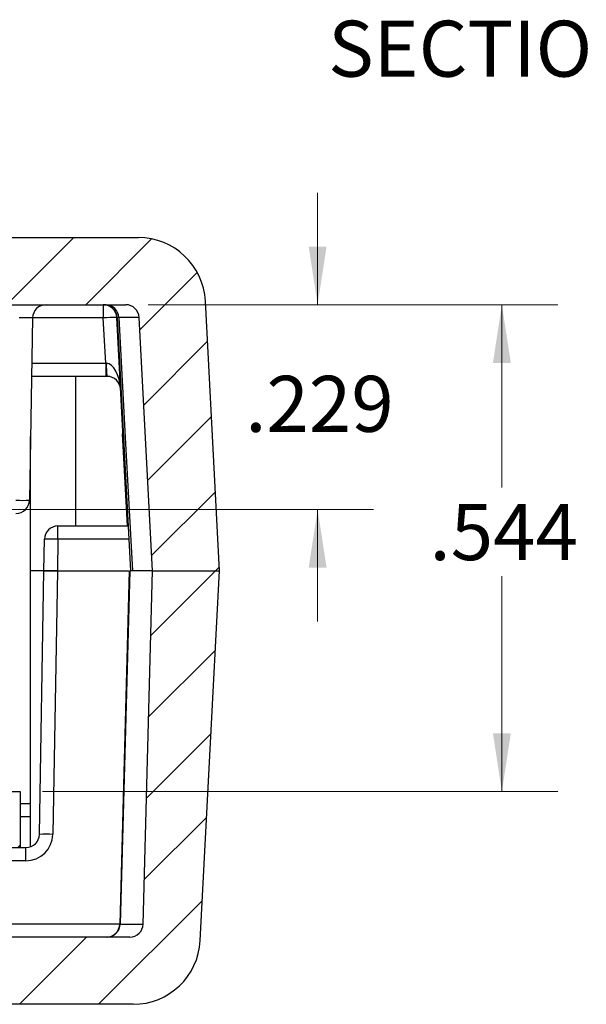
# Model space of a CAD drawing. Units: inches. Extents: x 0.1 to 16.9, y 0.1 to 10.9.
# Drawn here: x 12.7 to 14, y 2.3 to 4.5 of the extents above; entities that cross this region are included whole.
import ezdxf

# ---------------------------------------------------------------- set-up
doc = ezdxf.new("R2010")
doc.units = ezdxf.units.IN
doc.header["$MEASUREMENT"] = 0
doc.styles.add('SLDTEXTSTYLE0', font='TXT', dxfattribs={"width": 0.75})
doc.dimstyles.new('SLDDIMSTYLE0', dxfattribs={"dimtxt": 0.125, "dimasz": 0.13, "dimexe": 0, "dimexo": 0.0625, "dimgap": 0.03125, "dimtad": 0, "dimtih": 1, "dimtoh": 1, "dimdec": 3, "dimlfac": 0.5, "dimrnd": 1e-09, "dimzin": 12, "dimdsep": 46, "dimtxsty": 'SLDTEXTSTYLE0', "dimsah": 1, "dimcen": 0.09, "dimadec": 0, "dimazin": 3, "dimtfac": 1, "dimtdec": 3, "dimtmove": 0, "dimatfit": 0, "dimfxl": 0, "dimfrac": 2, "dimtolj": 1, "dimtzin": 12, "dimarcsym": 0})
doc.dimstyles.new('SLDDIMSTYLE1', dxfattribs={"dimtxt": 0.125, "dimasz": 0.13, "dimexe": 0, "dimexo": 0.0625, "dimgap": 0.03125, "dimtad": 0, "dimtih": 1, "dimtoh": 1, "dimdec": 3, "dimlfac": 0.5, "dimrnd": 1e-09, "dimzin": 12, "dimdsep": 46, "dimtxsty": 'SLDTEXTSTYLE0', "dimsah": 1, "dimcen": 0.09, "dimadec": 0, "dimazin": 3, "dimtfac": 1, "dimtdec": 3, "dimtofl": 0, "dimtmove": 0, "dimatfit": 3, "dimfxl": 0, "dimfrac": 2, "dimtolj": 1, "dimtzin": 12, "dimarcsym": 0})

# ---------------------------------------------------------------- blocks, each defined once
blk = doc.blocks.new('_D_11')
at = {"color": 7, "linetype": 'Continuous', "lineweight": 18}
for p, q in [((13.3696, 3.8363), (13.3696, 4.0863)), ((12.9913, 3.8363), (13.4946, 3.8363)), ((12.2553, 3.3792), (13.4946, 3.3792)), ((13.3696, 3.3792), (13.3696, 3.1292))]:
    blk.add_line(p, q, dxfattribs=at)
for points in [[(13.3696, 3.8363), (13.3896, 3.9663), (13.3496, 3.9663)], [(13.3696, 3.3792), (13.3496, 3.2492), (13.3896, 3.2492)]]:
    blk.add_solid(points, dxfattribs=at)
at = {"color": 7, "linetype": 'Continuous', "lineweight": 18, "insert": (13.208, 3.6775), "char_height": 0.125, "attachment_point": 1, "style": 'SLDTEXTSTYLE0'}
blk.add_mtext('.229', dxfattribs=at)
blk = doc.blocks.new('_D_12')
at = {"color": 7, "linetype": 'Continuous', "lineweight": 18}
for p, q in [((12.9913, 3.8363), (13.9058, 3.8363)), ((13.7808, 3.8363), (13.7808, 3.4284)), ((13.7808, 2.7493), (13.7808, 3.23)), ((12.7559, 2.7493), (13.9058, 2.7493))]:
    blk.add_line(p, q, dxfattribs=at)
for points in [[(13.7808, 3.8363), (13.7608, 3.7063), (13.8008, 3.7063)], [(13.7808, 2.7493), (13.8008, 2.8793), (13.7608, 2.8793)]]:
    blk.add_solid(points, dxfattribs=at)
at = {"color": 7, "linetype": 'Continuous', "lineweight": 18, "insert": (13.6192, 3.3911), "char_height": 0.125, "attachment_point": 1, "style": 'SLDTEXTSTYLE0'}
blk.add_mtext('.544', dxfattribs=at)

msp = doc.modelspace()

# ---------------------------------------------------------------- hatches: boundary and pattern name
at = {"linetype": 'Continuous', "lineweight": 18}
h = msp.add_hatch(dxfattribs=at)
h.set_pattern_fill('ANSI31', style=0)
edge = h.paths.add_edge_path(flags=0)
edge.add_arc((10.0022, 3.8363), 0.15, 90, 177)
edge.add_line((9.8524, 3.8441), (9.8209, 3.2423))
edge.add_line((9.8209, 3.2423), (9.9709, 3.2423))
edge.add_line((9.9709, 3.2423), (10.0005, 3.8079))
edge.add_arc((10.0305, 3.8063), 0.03, 90, 177, ccw=False)
edge.add_line((10.0305, 3.8363), (12.9413, 3.8363))
edge.add_arc((12.9413, 3.8063), 0.03, 3, 90, ccw=False)
edge.add_line((12.9712, 3.8079), (13.0009, 3.2423))
edge.add_line((13.0009, 3.2423), (13.1509, 3.2423))
edge.add_line((13.1509, 3.2423), (13.1193, 3.8441))
edge.add_arc((12.9695, 3.8363), 0.15, 3, 90)
edge.add_line((12.9695, 3.9863), (10.0022, 3.9863))
h = msp.add_hatch(dxfattribs=at)
h.set_pattern_fill('ANSI31', style=0)
edge = h.paths.add_edge_path(flags=0)
edge.add_arc((12.9502, 2.4543), 0.03, 270, 358.5, ccw=False)
edge.add_line((12.9502, 2.4243), (12.3552, 2.4243))
edge.add_spline(control_points=[(12.3552, 2.4243), (12.354, 2.4243), (12.3528, 2.4244), (12.3517, 2.4245), (12.3482, 2.4249), (12.3448, 2.4259), (12.3416, 2.4274), (12.3385, 2.4289), (12.3355, 2.431), (12.3331, 2.4335), (12.3306, 2.4359), (12.3286, 2.4388), (12.3272, 2.442), (12.3257, 2.445), (12.3248, 2.4484), (12.3245, 2.4517), (12.3245, 2.4524), (12.3244, 2.4531), (12.3244, 2.4538)], knot_values=[0.002365, 0.002365, 0.002365, 0.002365, 0.00241, 0.00241, 0.00241, 0.002543, 0.002543, 0.002543, 0.002676, 0.002676, 0.002676, 0.002807, 0.002807, 0.002807, 0.002936, 0.002936, 0.002936, 0.002962, 0.002962, 0.002962, 0.002962], weights=[1, 1, 1, 1, 1, 1, 1, 1, 1, 1, 1, 1, 1, 1, 1, 1, 1, 1, 1], degree=3, periodic=0)
edge.add_spline(control_points=[(12.3244, 2.4538), (12.3243, 2.4597), (12.3242, 2.4656), (12.3241, 2.4715), (12.3234, 2.5126), (12.3226, 2.5537), (12.3219, 2.5948)], knot_values=[0.003654, 0.003654, 0.003654, 0.003654, 0.003879, 0.003879, 0.003879, 0.005446, 0.005446, 0.005446, 0.005446], weights=[1, 1, 1, 1, 1, 1, 1], degree=3, periodic=0)
edge.add_spline(control_points=[(12.3219, 2.5948), (12.3219, 2.5961), (12.3218, 2.5974), (12.3216, 2.5987), (12.3211, 2.6019), (12.32, 2.6051), (12.3185, 2.608), (12.3175, 2.61), (12.3162, 2.6119), (12.3147, 2.6135), (12.3124, 2.6162), (12.3096, 2.6185), (12.3065, 2.6203), (12.3034, 2.622), (12.2999, 2.6232), (12.2964, 2.6238), (12.2946, 2.6241), (12.2928, 2.6243), (12.291, 2.6243)], knot_values=[0.002268, 0.002268, 0.002268, 0.002268, 0.002317, 0.002317, 0.002317, 0.002443, 0.002443, 0.002443, 0.002528, 0.002528, 0.002528, 0.002664, 0.002664, 0.002664, 0.002802, 0.002802, 0.002802, 0.002871, 0.002871, 0.002871, 0.002871], weights=[1, 1, 1, 1, 1, 1, 1, 1, 1, 1, 1, 1, 1, 1, 1, 1, 1, 1, 1], degree=3, periodic=0)
edge.add_line((12.291, 2.6243), (12.1376, 2.6243))
edge.add_spline(control_points=[(12.1376, 2.6243), (12.1374, 2.6243), (12.1371, 2.6243), (12.1368, 2.6243), (12.1327, 2.6242), (12.1285, 2.6234), (12.1245, 2.622), (12.1211, 2.6208), (12.1178, 2.6191), (12.1148, 2.6169), (12.1123, 2.615), (12.11, 2.6127), (12.1081, 2.6102), (12.1064, 2.608), (12.105, 2.6054), (12.1041, 2.6028), (12.1031, 2.6001), (12.1026, 2.5972), (12.1026, 2.5944), (12.1026, 2.5944), (12.1026, 2.5943), (12.1026, 2.5943)], knot_values=[0.000143, 0.000143, 0.000143, 0.000143, 0.000153, 0.000153, 0.000153, 0.000312, 0.000312, 0.000312, 0.000451, 0.000451, 0.000451, 0.000571, 0.000571, 0.000571, 0.000678, 0.000678, 0.000678, 0.000786, 0.000786, 0.000786, 0.000787, 0.000787, 0.000787, 0.000787], weights=[1, 1, 1, 1, 1, 1, 1, 1, 1, 1, 1, 1, 1, 1, 1, 1, 1, 1, 1, 1, 1, 1], degree=3, periodic=0)
edge.add_line((12.1026, 2.5943), (12.1026, 2.5043))
edge.add_spline(control_points=[(12.1026, 2.5043), (12.1026, 2.502), (12.1029, 2.4997), (12.1035, 2.4975), (12.1043, 2.4946), (12.1057, 2.4918), (12.1074, 2.4893), (12.1099, 2.4858), (12.1131, 2.4827), (12.1167, 2.4804), (12.1204, 2.4781), (12.1245, 2.4763), (12.1287, 2.4753), (12.1316, 2.4746), (12.1346, 2.4743), (12.1376, 2.4743)], knot_values=[0.001722, 0.001722, 0.001722, 0.001722, 0.00181, 0.00181, 0.00181, 0.001927, 0.001927, 0.001927, 0.002092, 0.002092, 0.002092, 0.00226, 0.00226, 0.00226, 0.002375, 0.002375, 0.002375, 0.002375], weights=[1, 1, 1, 1, 1, 1, 1, 1, 1, 1, 1, 1, 1, 1, 1, 1], degree=3, periodic=0)
edge.add_line((12.1376, 2.4743), (12.2289, 2.4743))
edge.add_spline(control_points=[(12.2289, 2.4743), (12.2304, 2.4743), (12.232, 2.4741), (12.2334, 2.4738), (12.2359, 2.4733), (12.2382, 2.4724), (12.2404, 2.4711), (12.2424, 2.4698), (12.2443, 2.4682), (12.2458, 2.4663), (12.2467, 2.4651), (12.2475, 2.4638), (12.2481, 2.4624), (12.249, 2.4604), (12.2496, 2.4583), (12.2498, 2.4562), (12.2499, 2.4559), (12.2499, 2.4556), (12.2499, 2.4553)], knot_values=[0.00133, 0.00133, 0.00133, 0.00133, 0.001388, 0.001388, 0.001388, 0.001482, 0.001482, 0.001482, 0.001574, 0.001574, 0.001574, 0.001632, 0.001632, 0.001632, 0.001714, 0.001714, 0.001714, 0.001724, 0.001724, 0.001724, 0.001724], weights=[1, 1, 1, 1, 1, 1, 1, 1, 1, 1, 1, 1, 1, 1, 1, 1, 1, 1, 1], degree=3, periodic=0)
edge.add_spline(control_points=[(12.2499, 2.4553), (12.2512, 2.4309), (12.2526, 2.4065), (12.2539, 2.3821), (12.2554, 2.3557), (12.2568, 2.3292), (12.2582, 2.3027)], knot_values=[0.005823, 0.005823, 0.005823, 0.005823, 0.006754, 0.006754, 0.006754, 0.007764, 0.007764, 0.007764, 0.007764], weights=[1, 1, 1, 1, 1, 1, 1], degree=3, periodic=0)
edge.add_spline(control_points=[(12.2582, 2.3027), (12.2583, 2.301), (12.2586, 2.2994), (12.259, 2.2977), (12.2597, 2.2944), (12.2611, 2.2912), (12.263, 2.2883), (12.265, 2.2853), (12.2675, 2.2827), (12.2703, 2.2806), (12.2732, 2.2784), (12.2765, 2.2768), (12.2799, 2.2757), (12.283, 2.2748), (12.2862, 2.2743), (12.2894, 2.2743)], knot_values=[0.001837, 0.001837, 0.001837, 0.001837, 0.001901, 0.001901, 0.001901, 0.002033, 0.002033, 0.002033, 0.00217, 0.00217, 0.00217, 0.002307, 0.002307, 0.002307, 0.00243, 0.00243, 0.00243, 0.00243], weights=[1, 1, 1, 1, 1, 1, 1, 1, 1, 1, 1, 1, 1, 1, 1, 1], degree=3, periodic=0)
edge.add_line((12.2894, 2.2743), (12.9578, 2.2743))
edge.add_arc((12.9578, 2.4243), 0.15, 270, 357)
edge.add_line((13.1076, 2.4164), (13.1509, 3.2423))
edge.add_line((13.1509, 3.2423), (13.0009, 3.2423))
edge.add_line((13.0009, 3.2423), (12.9802, 2.4535))
h = msp.add_hatch(dxfattribs=at)
h.set_pattern_fill('ANSI31', style=0)
h.paths.add_polyline_path([(12.7059, 2.6243), (12.7059, 2.7493), (12.1026, 2.7493), (12.1026, 2.6243)], flags=0)

# ---------------------------------------------------------------- linework, layer by layer
at = {"color": 7, "linetype": 'Continuous', "lineweight": 25}
for p, q in [((10.0022, 3.9863), (12.9695, 3.9863)), ((10.0305, 3.8363), (12.9413, 3.8363)), ((12.8913, 3.8363), (12.8913, 3.8068)), ((13.1509, 3.2423), (13.1193, 3.8441)), ((12.7335, 3.8068), (12.7264, 3.3998)), ((12.8966, 3.7058), (12.8913, 3.8068)), ((12.9219, 3.8079), (12.9523, 3.2423)), ((12.9712, 3.8079), (12.9258, 3.8079)), ((13.0009, 3.2423), (12.9712, 3.8079)), ((12.8966, 3.7058), (12.8966, 3.6763)), ((12.8966, 3.6763), (12.7312, 3.6763)), ((12.8997, 3.6763), (12.8966, 3.6763)), ((12.7289, 3.2423), (12.7289, 3.5422)), ((12.9348, 3.5483), (12.9336, 3.5483)), ((12.9336, 3.5483), (12.9444, 3.3423)), ((12.7901, 3.3128), (12.7901, 3.3423)), ((12.7901, 3.3423), (12.9469, 3.3423)), ((12.7589, 3.2423), (12.7601, 3.3128)), ((12.7901, 3.3128), (12.7889, 3.2423)), ((12.7589, 3.2423), (12.7289, 3.2423)), ((12.7289, 2.6261), (12.7289, 3.2423)), ((12.7486, 2.6538), (12.7589, 3.2423)), ((12.7889, 3.2423), (12.7589, 3.2423)), ((12.7589, 3.2423), (12.7889, 3.2423)), ((12.7889, 3.2423), (12.7786, 2.6538)), ((12.7889, 3.2423), (12.9477, 3.2423)), ((12.9492, 3.2423), (12.928, 2.4535)), ((13.0009, 3.2423), (12.9501, 3.2423)), ((13.0009, 3.2423), (12.9561, 3.2423)), ((12.9802, 2.4535), (13.0009, 3.2423)), ((13.0009, 3.2423), (13.1509, 3.2423)), ((13.1076, 2.4164), (13.1509, 3.2423)), ((12.1026, 2.7493), (12.7059, 2.7493)), ((12.7059, 2.7493), (12.7059, 2.6243)), ((12.7059, 2.7223), (12.7289, 2.7223)), ((12.1026, 2.6243), (12.7059, 2.6243)), ((12.7059, 2.6243), (12.7186, 2.6243)), ((12.7186, 2.5948), (12.7186, 2.6243)), ((12.7186, 2.5948), (12.6176, 2.5948)), ((12.9289, 2.4535), (12.9802, 2.4535)), ((12.9502, 2.4243), (12.3552, 2.4243)), ((12.9578, 2.2743), (12.2894, 2.2743))]:
    msp.add_line(p, q, dxfattribs=at)
at = {"color": 8, "linetype": 'Continuous', "lineweight": 25}
for p, q in [((12.8913, 3.8068), (12.7335, 3.8068)), ((12.7317, 3.7058), (12.8966, 3.7058)), ((12.8289, 3.6763), (12.8289, 3.3423)), ((12.9485, 3.3128), (12.7901, 3.3128)), ((12.6151, 2.4538), (12.928, 2.4538)), ((12.9289, 2.4535), (12.9284, 2.4535))]:
    msp.add_line(p, q, dxfattribs=at)
at = {"color": 7, "linetype": 'Continuous', "lineweight": 25, "flags": 128}
for points in [[(12.9456, 3.3423), (12.9353, 3.5394), (12.9212, 3.8079)], [(12.9258, 3.8079), (12.9401, 3.5397), (12.9561, 3.2423)], [(12.9501, 3.2423), (12.9391, 2.8332), (12.9289, 2.4535)]]:
    msp.add_lwpolyline(points, dxfattribs=at)
at = {"color": 7, "linetype": 'Continuous', "lineweight": 25}
for centre, radius, start, end in [((12.9695, 3.8363), 0.15, 3, 90), ((12.7635, 3.8063), 0.03, 90, 179), ((12.8913, 3.8063), 0.03, 3, 90), ((12.8921, 3.8063), 0.03, 2.8533, 89.9726), ((12.8962, 3.8067), 0.0296, 2.2361, 89.3164), ((12.9413, 3.8063), 0.03, 3, 90), ((12.9213, 3.3778), 0.4301, 90.0034, 93.9976), ((13.0414, 3.6985), 0.1435, 177.111, 188.8889), ((12.8997, 3.6463), 0.03, 3, 90), ((12.7114, 3.8295), 0.43, 268.0014, 271.9986), ((12.6964, 3.4003), 0.03, 270, 359), ((12.7901, 3.3123), 0.03, 90, 179), ((12.7751, 2.8829), 0.4302, 88.0022, 91.9978), ((12.7186, 2.6548), 0.06, 270, 359), ((12.7186, 2.6543), 0.03, 270, 359), ((12.7636, 2.2239), 0.4301, 88.0018, 91.9982), ((12.898, 2.4543), 0.03, 270.0079, 358.6149), ((12.8993, 2.4539), 0.0296, 270.799, 359.3328), ((12.9502, 2.4543), 0.03, 270, 358.5), ((12.9578, 2.4243), 0.15, 270, 357)]:
    msp.add_arc(centre, radius, start, end, dxfattribs=at)
for centre, major_axis, ratio, start_param, end_param in [((12.7035, 3.8063), (0.03, 0.0005), 0.017429, 6.282577, 7.853068), ((12.8965, 3.7063), (0.0301, -0.0016), 0.017239, 4.71511, 4.766556), ((12.8997, 3.6463), (-0.0031, 0.0594), 0.504395, 4.712389, 6.230825)]:
    msp.add_ellipse(centre, major_axis=major_axis, ratio=ratio, start_param=start_param, end_param=end_param, dxfattribs=at)
at = {"color": 8, "linetype": 'Continuous', "lineweight": 25}
msp.add_ellipse((12.6989, 2.6923), major_axis=(0.03, 0), ratio=0.026177, start_param=0, end_param=1.335292, dxfattribs=at)
msp.add_open_spline([(12.9258, 3.8079), (12.9247, 3.8079), (12.9224, 3.8079), (12.9225, 3.8079), (12.9225, 3.8079)], degree=3, knots=[0, 0, 0, 0, 0.495037, 1, 1, 1, 1], dxfattribs=at)

# ---------------------------------------------------------------- texts
at = {"color": 7, "linetype": 'Continuous', "lineweight": 0, "insert": (13.9102, 4.4705), "char_height": 0.125, "attachment_point": 2, "style": 'SLDTEXTSTYLE0'}
msp.add_mtext('SECTION B-B', dxfattribs=at)

# ---------------------------------------------------------------- dimensions: what is measured, and where the dimension line sits
at = {"color": 7, "linetype": 'Continuous', "lineweight": 18}
for base, p1, p2, dimstyle, picture, middle in [((13.3696, 3.8363), (12.2053, 3.3792), (12.9413, 3.8363), 'SLDDIMSTYLE0', '_D_11', (13.3696, 3.6155)), ((13.7807948698, 2.7492949635), (12.941274452, 3.8362949635), (12.7058736099, 2.7492949635), 'SLDDIMSTYLE1', '_D_12', (13.7807948698, 3.3292092297))]:
    dim = msp.add_linear_dim(base=base, p1=p1, p2=p2, angle=90, dimstyle=dimstyle, dxfattribs=at)
    dim.commit()
    dim.dimension.update_dxf_attribs({"geometry": picture, "text_midpoint": middle, "dimtype": 160})

doc.saveas('drawing.dxf')
